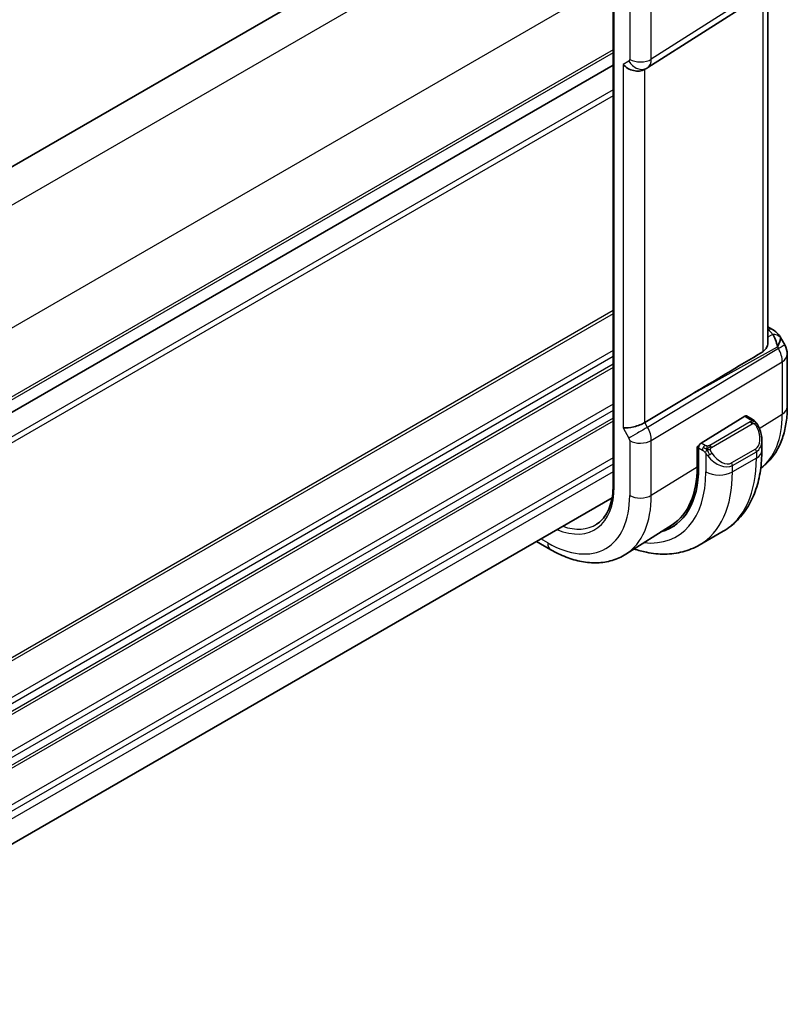
# Model space of a CAD drawing. Units: millimetres. Extents: x 22 to 2408, y 12 to 434.
# Drawn here: x 191 to 232, y 185 to 238 of the extents above; entities that cross this region are included whole.
import ezdxf

# ---------------------------------------------------------------- set-up
doc = ezdxf.new("R2010")
doc.units = ezdxf.units.MM
doc.header["$LTSCALE"] = 1.5
doc.layers.add('Visible (ISO)', color=7, linetype='Continuous', lineweight=35)
doc.layers.add('Visible Narrow (ISO)', color=7, linetype='Continuous', lineweight=25)

msp = doc.modelspace()

# ---------------------------------------------------------------- linework, layer by layer
at = {"layer": 'Visible (ISO)'}
for p, q in [((217.783, 245.7449), (165.1538, 215.3594)), ((224.2148, 235.2034), (231.1802, 239.6364)), ((222.3792, 239.1154), (222.3792, 212.9875)), ((230.6074, 220.5737), (230.6074, 239.2718)), ((222.3792, 235.3346), (169.7527, 204.9506)), ((222.3792, 235.3346), (169.7527, 204.9506)), ((224.0363, 235.0994), (224.1828, 235.1839)), ((230.6074, 221.4077), (230.8539, 221.2654)), ((231.2584, 220.8821), (231.5094, 220.4475)), ((231.6433, 219.9475), (231.6433, 217.1498)), ((226.5403, 217.8074), (224.0557, 216.3122)), ((229.3788, 216.6551), (227.0586, 215.2186)), ((229.7748, 216.4941), (229.4753, 216.6671)), ((226.8469, 215.0142), (226.9447, 215.0748)), ((226.8469, 213.9528), (226.8469, 215.0142)), ((226.9221, 214.9708), (226.9221, 213.9094)), ((230.289, 214.829), (230.289, 215.3429)), ((222.3232, 212.3122), (169.7527, 181.9607)), ((225.5125, 210.8693), (223.0505, 209.3039)), ((228.2357, 210.5297), (226.9629, 209.7948)), ((219.0603, 209.5462), (218.2963, 209.9873))]:
    msp.add_line(p, q, dxfattribs=at)
msp.add_arc((230.6433, 219.9475), 1, 0.00002, 30.00001, dxfattribs=at)
for centre, major_axis, ratio, start_param, end_param in [((223.4707, 235.6965), (-0.7391, 0.4267), 0.7174389, 1.1780969, 2.7488938), ((223.7828, 235.8768), (0.4, -0.6928), 0.8164966, 0, 0.0011579), ((223.6827, 236.0501), (0.5296, -0.8483), 0.5865156, 0.0040321, 0.0050986), ((230.6039, 220.8323), (0.25, 0.433), 0.5773505, 6.2823941, 6.2831853), ((230.5917, 220.0369), (0.0035, 1.1039), 0.4932575, 4.9917543, 5.7766479), ((230.5917, 220.0369), (-0.6499, -0.8627), 0.2557997, 2.1129875, 2.897881), ((230.238, 220.6496), (1.0372, 0.1876), 0.3546684, 0.1237303, 0.123889), ((250.1318, 230.85), (-33.3615, -19.2695), 0.0183639, 5.3368817, 5.4871807), ((229.3788, 216.4918), (0.0949, 0.1761), 0.5568608, 6.266909, 7.0523069), ((223.4707, 216.3568), (-0.7971, -0.2136), 0.3178369, 0.7004388, 2.3061418), ((227.0586, 215.0553), (-0.0949, -0.1761), 0.5568608, 3.9107143, 5.4815106), ((229.289, 215.8229), (0.7542, -1.0308), 0.6370667, 0.7163952, 0.7191467), ((222.0058, 216.7478), (3.4763, -6.0212), 0.5773503, 6.1327496, 7.0685839), ((222.0058, 216.7478), (3.4232, -5.9291), 0.5773503, 0.0246952, 0.7853986), ((222.1473, 216.8295), (3.4729, -6.0152), 0.5773503, 6.1326614, 6.2875295)]:
    msp.add_ellipse(centre, major_axis=major_axis, ratio=ratio, start_param=start_param, end_param=end_param, dxfattribs=at)
msp.add_open_spline([(224.2143, 235.203), (224.2041, 235.1966), (224.1939, 235.1904), (224.1835, 235.1843)], degree=3, dxfattribs=at)
for points, knots in [([(230.854, 221.2652), (230.9772, 221.1941), (231.0885, 221.1057), (231.2073, 220.9613), (231.2348, 220.9224), (231.2587, 220.8811)], [0, 0, 0, 0, 0.047320728, 0.047320728, 0.063317221, 0.063317221, 0.063317221, 0.063317221]), ([(230.6073, 220.5737), (230.6072, 220.5173), (230.5984, 220.4596), (230.5642, 220.3423), (230.5323, 220.274), (230.4467, 220.1603), (230.3948, 220.1139), (230.3387, 220.0804)], [-0.340069886, -0.340069886, -0.340069886, -0.340069886, -0.31847895, -0.31847895, -0.292024111, -0.292024111, -0.267603179, -0.267603179, -0.267603179, -0.267603179]), ([(231.6433, 217.1498), (231.6433, 216.8734), (231.6252, 216.6025), (231.5494, 216.0758), (231.4918, 215.82), (231.3334, 215.3289), (231.2325, 215.0936), (230.9836, 214.652), (230.8355, 214.4458), (230.5321, 214.1182), (230.3862, 213.9882), (230.2286, 213.8742)], [3.14159265, 3.14159265, 3.14159265, 3.14159265, 3.29373332, 3.29373332, 3.44587399, 3.44587399, 3.59801465, 3.59801465, 3.75015532, 3.75015532, 3.86748639, 3.86748639, 3.86748639, 3.86748639]), ([(229.7748, 216.4941), (229.8158, 216.4705), (229.8511, 216.4451), (229.9109, 216.3941), (229.9341, 216.3707), (229.9559, 216.3451)], [0, 0, 0, 0, 0.015644219, 0.015644219, 0.025822442, 0.025822442, 0.025822442, 0.025822442]), ([(229.9559, 216.3451), (229.9626, 216.3373), (229.9695, 216.329), (229.9852, 216.309), (229.994, 216.2969), (230.0279, 216.2475), (230.0508, 216.2086), (230.0836, 216.1472), (230.0945, 216.1251), (230.1052, 216.1029)], [0, 0, 0, 0, 0.003167832, 0.003167832, 0.007657943, 0.007657943, 0.021147107, 0.021147107, 0.028543031, 0.028543031, 0.028543031, 0.028543031]), ([(230.1053, 216.1027), (230.1874, 215.9311), (230.2473, 215.7461), (230.2839, 215.4961), (230.2893, 215.4295), (230.2893, 215.3638)], [0, 0, 0, 0, 0.057157664, 0.057157664, 0.077719763, 0.077719763, 0.077719763, 0.077719763]), ([(228.2357, 210.5297), (228.5106, 210.6884), (228.7635, 210.8848), (229.2115, 211.3381), (229.4066, 211.5947), (229.7363, 212.1516), (229.8711, 212.4518), (230.0837, 213.0844), (230.1615, 213.4168), (230.2642, 214.1061), (230.289, 214.4631), (230.289, 214.829)], [5.49778675, 5.49778675, 5.49778675, 5.49778675, 5.65486646, 5.65486646, 5.81194617, 5.81194617, 5.96902589, 5.96902589, 6.1261056, 6.1261056, 6.28318531, 6.28318531, 6.28318531, 6.28318531]), ([(222.3792, 212.9875), (222.3792, 212.7888), (222.3661, 212.5986), (222.3146, 212.2404), (222.2762, 212.0722), (222.1761, 211.7619), (222.1144, 211.6197), (221.9702, 211.364), (221.8879, 211.2504), (221.7049, 211.0528), (221.6043, 210.9688), (221.4952, 210.8994)], [3.14159265, 3.14159265, 3.14159265, 3.14159265, 3.29373332, 3.29373332, 3.44587399, 3.44587399, 3.59801465, 3.59801465, 3.75015532, 3.75015532, 3.90229599, 3.90229599, 3.90229599, 3.90229599]), ([(223.4907, 209.5838), (223.711, 209.5102), (223.9323, 209.4505), (224.4806, 209.3396), (224.808, 209.3062), (225.4551, 209.3133), (225.7749, 209.3541), (226.3915, 209.5153), (226.6881, 209.6361), (226.9629, 209.7948)], [4.92023959, 4.92023959, 4.92023959, 4.92023959, 5.02654809, 5.02654809, 5.18362764, 5.18362764, 5.3407072, 5.3407072, 5.49778675, 5.49778675, 5.49778675, 5.49778675]), ([(223.0505, 209.3039), (222.825, 209.1605), (222.5793, 209.0492), (222.0653, 208.8966), (221.7971, 208.855), (221.2529, 208.8372), (220.9768, 208.8608), (220.4247, 208.9654), (220.1485, 209.0464), (219.6004, 209.2594), (219.3283, 209.3914), (219.0603, 209.5462)], [3.90229599, 3.90229599, 3.90229599, 3.90229599, 4.06431458, 4.06431458, 4.22633318, 4.22633318, 4.38835178, 4.38835178, 4.55037038, 4.55037038, 4.71238898, 4.71238898, 4.71238898, 4.71238898])]:
    msp.add_open_spline(points, degree=3, knots=knots, dxfattribs=at)
at = {"layer": 'Visible Narrow (ISO)'}
for p, q in [((219.5032, 244.6968), (166.6374, 214.1747)), ((231.3747, 240.0863), (224.4093, 235.6533)), ((222.3316, 239.7978), (169.4658, 209.2757)), ((222.4378, 212.9058), (222.4378, 239.0337)), ((230.3387, 239.1008), (230.3387, 220.0804)), ((223.2585, 238.5599), (223.2585, 235.6417)), ((224.4093, 235.6533), (224.4093, 238.5715)), ((222.3792, 236.1511), (169.7527, 205.7671)), ((222.3792, 235.9878), (169.7527, 205.6038)), ((223.2171, 235.5502), (222.905, 235.3699)), ((222.905, 235.3699), (222.905, 216.0302)), ((224.0557, 216.3122), (224.0557, 235.1106)), ((222.3792, 234.0282), (169.3992, 203.4401)), ((222.3792, 233.7016), (169.3992, 203.1136)), ((222.3792, 222.2706), (169.3992, 191.6826)), ((222.3792, 222.1073), (169.3992, 191.5193)), ((230.6074, 221.2526), (230.6162, 221.2475)), ((230.859, 221.0013), (230.6074, 220.8621)), ((222.3792, 220.1477), (169.3992, 189.5597)), ((231.1677, 220.2502), (224.2023, 216.0583)), ((226.5403, 217.8074), (231.1161, 220.3396)), ((231.1161, 220.3396), (231.1677, 220.2502)), ((222.3792, 219.8211), (169.3992, 189.2331)), ((222.3792, 219.4129), (169.3992, 188.8248)), ((222.3792, 219.2496), (169.3992, 188.6615)), ((224.4093, 215.3618), (231.3747, 219.5537)), ((231.3747, 219.5537), (231.3747, 216.7561)), ((222.3792, 217.29), (169.3992, 186.7019)), ((222.3792, 216.9634), (169.3992, 186.3753)), ((222.3792, 216.5551), (169.3992, 185.9671)), ((229.3788, 216.6551), (229.6748, 216.4842)), ((230.1516, 215.9988), (231.3747, 216.7561)), ((222.3792, 216.3918), (169.3992, 185.8038)), ((222.905, 216.0302), (223.2171, 215.4895)), ((224.2023, 216.0583), (224.0557, 216.3122)), ((229.6729, 216.3431), (227.5152, 215.0973)), ((227.6152, 214.9917), (229.7729, 216.2375)), ((224.386, 215.5908), (224.3855, 215.5906)), ((223.2585, 215.3502), (223.2585, 212.432)), ((223.7404, 215.2181), (223.7394, 215.2175)), ((224.4093, 212.4436), (224.4093, 215.3618)), ((226.8469, 214.9326), (226.9221, 214.8892)), ((226.9221, 214.9708), (227.1293, 214.8512)), ((227.2707, 215.0962), (227.0586, 215.2186)), ((229.9547, 214.9008), (228.6819, 214.1659)), ((222.3792, 214.4323), (169.7507, 184.0472)), ((227.3091, 214.6706), (227.3091, 213.686)), ((228.7234, 214.0266), (229.9961, 214.7614)), ((229.9961, 214.4208), (228.7234, 213.686)), ((229.9961, 214.7614), (229.9961, 214.4208)), ((222.3792, 214.1057), (169.7527, 183.7217)), ((224.4093, 212.4436), (226.8469, 213.9528)), ((228.7234, 213.686), (228.7234, 214.0266)), ((222.3792, 213.6974), (169.7527, 183.3135)), ((218.8946, 209.9124), (218.5306, 210.1226))]:
    msp.add_line(p, q, dxfattribs=at)
for centre, major_axis, ratio, start_param, end_param in [((223.117, 235.7235), (0.1001, -0.1733), 0.5770588, 6.2829337, 7.0678272), ((223.7828, 235.8768), (0.4, -0.6928), 0.8164966, 4.7123884, 6.2831853), ((223.8242, 235.9683), (-0.8, 0), 0.57735, 0.785398, 2.3911009), ((223.6827, 236.0501), (0.5296, -0.8483), 0.5865156, 0.0050986, 0.7650627), ((230.6039, 220.8323), (0.25, 0.433), 0.5773505, 0, 0.7504914), ((230.2503, 221.0647), (-0.6143, 0.1653), 0.486742, 3.4598384, 4.2108346), ((230.8466, 220.5862), (0.4727, 0.1631), 0.8127467, 0.2340184, 1.2722733), ((230.238, 220.6496), (1.0372, 0.1876), 0.3546684, 6.2743141, 6.4069156), ((230.6433, 219.9475), (0.866, 0.5), 0.00001, 0.0004279, 0.9207024), ((230.6433, 219.9475), (0.5156, -0.8568), 0.6054306, 0.7749066, 1.5598001), ((230.6433, 219.9475), (1, 0), 0.57735, 5.5326935, 6.2831853), ((230.6433, 217.1498), (1, 0), 0.57735, 5.5326935, 6.2831853), ((229.6748, 216.3209), (0.1, 0.1732), 0.5773505, 6.2831851, 7.0685833), ((226.6974, 219.4565), (3.3073, -5.7285), 0.5773503, 0.0703051, 0.7853986), ((223.7828, 215.8161), (-0.6928, -0.4), 0.00001, 4.0620027, 5.6677056), ((223.6827, 215.7584), (-0.5125, 0.8587), 0.5998918, 3.9187128, 4.7036064), ((229.6729, 216.1798), (-0.1, 0.1732), 0.5773503, 5.1050885, 5.4977875), ((229.6729, 216.1798), (-0.1, 0.1732), 0.5773503, 4.7123894, 5.1050885), ((229.389, 215.8806), (0.5657, -0.9798), 0.5773503, 6.2831851, 7.7207189), ((229.9249, 216.0164), (0.1804, 0.0863), 0.0544846, 0.2190709, 0.9574235), ((229.9249, 216.0164), (0.1804, 0.0863), 0.0544846, 0.0020003, 0.2190709), ((223.117, 215.4318), (0.1001, -0.1732), 0.5776416, 0.7851457, 1.5700392), ((223.8242, 215.6768), (-0.8, 0), 0.57735, 0.785398, 2.3911009), ((227.2707, 214.9329), (0.1, 0.1732), 0.5773505, 1.5707961, 2.3561943), ((227.2707, 214.9329), (0.1, 0.1732), 0.5773505, 0.785398, 1.5707961), ((227.5152, 214.934), (0.1, -0.1732), 0.5773503, 1.9634958, 2.3561949), ((227.5152, 214.934), (0.1, -0.1732), 0.5773503, 1.5707967, 1.9634958), ((229.8547, 214.8431), (0.1, -0.1732), 0.5773503, 0.7853986, 1.5707967), ((229.289, 215.8229), (0.7542, -1.0308), 0.6370667, 6.214182, 6.9995805), ((227.5307, 214.6341), (-0.165, -0.1131), 0.054484, 0.7074638, 1.4458165), ((228.0162, 215.088), (0.7542, -1.0308), 0.6370667, 4.7766483, 6.214182), ((227.5307, 214.6341), (-0.165, -0.1131), 0.054484, 1.4458165, 2.1841692), ((228.1162, 215.1457), (0.5657, -0.9798), 0.5773503, 4.8456513, 6.2831851), ((223.9857, 217.8909), (4.25, -7.3612), 0.5773503, 0, 0.7853986), ((229.289, 214.829), (1, 0), 0.57735, 5.4977869, 6.2831853), ((228.5819, 214.1082), (0.1, -0.1732), 0.5773503, 0.7853986, 1.5707967), ((222.0058, 216.7478), (3.75, -6.4952), 0.5773503, 5.8872863, 7.0685839), ((222.7129, 217.1561), (4.25, -7.3612), 0.5773503, 0, 0.7853986), ((228.0162, 214.0942), (-1, 0), 0.57735, 0.785398, 2.3561943), ((218.8946, 214.9515), (2.5055, -4.3396), 0.5773503, 5.6367851, 7.0685839), ((222.5792, 212.9875), (-0.2, 0), 0.57735, 0, 0.785398), ((218.8946, 214.9515), (3.0858, -5.3447), 0.5773503, 5.4977875, 7.0685839), ((219.48, 215.2895), (3.4855, -6.0371), 0.5773503, 0.0246952, 0.7853986), ((223.8242, 212.7586), (-0.8, 0), 0.57735, 0.785398, 2.3911009), ((219.0311, 215.0303), (2.4055, -4.1665), 0.5773503, 5.6940498, 6.3078805), ((219.4603, 210.239), (-0.4, -0.6928), 0.5773505, 5.4977869, 6.2831853)]:
    msp.add_ellipse(centre, major_axis=major_axis, ratio=ratio, start_param=start_param, end_param=end_param, dxfattribs=at)
for points, knots in [([(229.6748, 216.4842), (229.6805, 216.481), (229.6863, 216.4776), (229.692, 216.4738), (229.6976, 216.4701), (229.7031, 216.466), (229.708, 216.4615), (229.713, 216.4569), (229.7174, 216.452), (229.721, 216.4469), (229.7247, 216.4417), (229.7275, 216.4363), (229.7292, 216.4309), (229.7311, 216.4252), (229.7318, 216.4195), (229.7317, 216.4139)], [0, 0, 0, 0, 0.10026775, 0.10026775, 0.10026775, 0.19847065, 0.19847065, 0.19847065, 0.29651622, 0.29651622, 0.29651622, 0.39628078, 0.39628078, 0.39628078, 0.5, 0.5, 0.5, 0.5]), ([(229.7317, 216.4139), (229.7314, 216.4044), (229.7285, 216.3947), (229.7233, 216.3857), (229.7181, 216.3769), (229.7106, 216.3689), (229.7016, 216.3617), (229.7006, 216.3609), (229.6995, 216.36), (229.6984, 216.3592), (229.6903, 216.3532), (229.6814, 216.348), (229.6729, 216.3431)], [0.5, 0.5, 0.5, 0.5, 0.6699894, 0.6699894, 0.6699894, 0.83656608, 0.83656608, 0.83656608, 0.85622576, 0.85622576, 0.85622576, 1, 1, 1, 1]), ([(229.7729, 216.2375), (229.7857, 216.2449), (229.799, 216.2524), (229.8133, 216.2559), (229.8273, 216.2594), (229.8425, 216.2591), (229.8583, 216.2546), (229.8752, 216.2498), (229.8926, 216.2404), (229.9083, 216.229)], [0, 0, 0, 0, 0.16464555, 0.16464555, 0.16464555, 0.3268563, 0.3268563, 0.3268563, 0.5, 0.5, 0.5, 0.5]), ([(229.9083, 216.229), (229.9182, 216.2217), (229.928, 216.2132), (229.9377, 216.2036), (229.9472, 216.1942), (229.9565, 216.1838), (229.9655, 216.1724), (229.974, 216.1617), (229.9819, 216.1506), (229.9891, 216.1395), (229.9965, 216.1282), (230.003, 216.1169), (230.0089, 216.1059), (230.0148, 216.0949), (230.02, 216.0842), (230.0249, 216.0741)], [0.5, 0.5, 0.5, 0.5, 0.60524772, 0.60524772, 0.60524772, 0.707891, 0.707891, 0.707891, 0.80414857, 0.80414857, 0.80414857, 0.90207429, 0.90207429, 0.90207429, 1, 1, 1, 1]), ([(229.9277, 216.3611), (229.9394, 216.3585), (229.9485, 216.3537), (229.9559, 216.3452), (229.9559, 216.3451)], [0, 0, 0, 0, 0.33333333, 0.33440181, 0.33440181, 0.33440181, 0.33440181]), ([(227.393, 215.0634), (227.3848, 215.0634), (227.3764, 215.0637), (227.3682, 215.0644), (227.36, 215.0652), (227.3519, 215.0662), (227.3442, 215.0677), (227.3365, 215.0691), (227.3291, 215.0709), (227.3222, 215.0729), (227.3153, 215.0749), (227.3089, 215.0772), (227.3028, 215.0798), (227.3015, 215.0803), (227.3002, 215.0809), (227.2988, 215.0815), (227.2943, 215.0835), (227.2899, 215.0856), (227.2857, 215.0878), (227.2804, 215.0906), (227.2755, 215.0934), (227.2707, 215.0962)], [0.5, 0.5, 0.5, 0.5, 0.58502424, 0.58502424, 0.58502424, 0.66947181, 0.66947181, 0.66947181, 0.75324782, 0.75324782, 0.75324782, 0.83626522, 0.83626522, 0.83626522, 0.85443497, 0.85443497, 0.85443497, 0.91835525, 0.91835525, 0.91835525, 1, 1, 1, 1]), ([(227.5152, 215.0973), (227.5111, 215.0949), (227.507, 215.0926), (227.5025, 215.0902), (227.4981, 215.0878), (227.4934, 215.0855), (227.4884, 215.0832), (227.4833, 215.081), (227.4779, 215.0788), (227.4722, 215.0767), (227.4664, 215.0747), (227.4603, 215.0728), (227.4541, 215.0712), (227.4477, 215.0695), (227.4412, 215.0681), (227.4345, 215.0669), (227.4278, 215.0658), (227.421, 215.0649), (227.4141, 215.0643), (227.407, 215.0637), (227.4, 215.0634), (227.393, 215.0634)], [0, 0, 0, 0, 0.07187067, 0.07187067, 0.07187067, 0.14250295, 0.14250295, 0.14250295, 0.21256871, 0.21256871, 0.21256871, 0.28268769, 0.28268769, 0.28268769, 0.35348445, 0.35348445, 0.35348445, 0.42564648, 0.42564648, 0.42564648, 0.5, 0.5, 0.5, 0.5]), ([(227.5553, 214.8697), (227.5543, 214.8783), (227.554, 214.8869), (227.5542, 214.8952), (227.5544, 214.9034), (227.5551, 214.9114), (227.5565, 214.9189), (227.5579, 214.9263), (227.5598, 214.9333), (227.5623, 214.9396), (227.5649, 214.946), (227.5681, 214.9517), (227.5716, 214.9567), (227.5748, 214.9614), (227.5784, 214.9654), (227.5824, 214.9692), (227.5872, 214.9737), (227.5929, 214.978), (227.5987, 214.9818), (227.6041, 214.9854), (227.6095, 214.9885), (227.6152, 214.9917)], [0.5, 0.5, 0.5, 0.5, 0.57172447, 0.57172447, 0.57172447, 0.6426242, 0.6426242, 0.6426242, 0.71336021, 0.71336021, 0.71336021, 0.78457822, 0.78457822, 0.78457822, 0.85049403, 0.85049403, 0.85049403, 0.92879556, 0.92879556, 0.92879556, 1, 1, 1, 1]), ([(227.1293, 214.8512), (227.1341, 214.8484), (227.1433, 214.8423), (227.1548, 214.833), (227.1623, 214.827), (227.1709, 214.8199), (227.18, 214.812), (227.1879, 214.805), (227.1963, 214.7975), (227.2047, 214.7894), (227.2128, 214.7816), (227.2209, 214.7733), (227.2288, 214.7648), (227.2369, 214.7562), (227.2447, 214.7474), (227.2522, 214.7388), (227.2603, 214.7294), (227.2681, 214.7203), (227.2752, 214.712)], [0, 0, 0, 0, 0.19035453, 0.19035453, 0.19035453, 0.31386322, 0.31386322, 0.31386322, 0.42140608, 0.42140608, 0.42140608, 0.52396797, 0.52396797, 0.52396797, 0.62813475, 0.62813475, 0.62813475, 0.74172688, 0.74172688, 0.74172688, 0.74172688]), ([(227.2752, 214.712), (227.2825, 214.7034), (227.2891, 214.6955), (227.2946, 214.6888), (227.3011, 214.6808), (227.3061, 214.6745), (227.3091, 214.6706)], [0.74172688, 0.74172688, 0.74172688, 0.74172688, 0.86054632, 0.86054632, 0.86054632, 1, 1, 1, 1]), ([(227.3091, 214.6706), (227.3101, 214.6694), (227.3116, 214.6674), (227.3136, 214.6648), (227.318, 214.6591), (227.3245, 214.6503), (227.3323, 214.6401), (227.3381, 214.6326), (227.3446, 214.6242), (227.3513, 214.6156), (227.3577, 214.6075), (227.3642, 214.5991), (227.3705, 214.5911), (227.3774, 214.5823), (227.384, 214.574), (227.3898, 214.5667), (227.3994, 214.5547), (227.4067, 214.5456), (227.4094, 214.5423)], [0.00000014, 0.00000014, 0.00000014, 0.00000014, 0.09424462, 0.09424462, 0.09424462, 0.29608497, 0.29608497, 0.29608497, 0.44613462, 0.44613462, 0.44613462, 0.58843853, 0.58843853, 0.58843853, 0.74422937, 0.74422937, 0.74422937, 1, 1, 1, 1]), ([(227.6307, 214.6919), (227.6262, 214.6984), (227.6217, 214.7051), (227.6171, 214.7122), (227.6125, 214.7193), (227.6079, 214.7268), (227.6033, 214.7348), (227.5987, 214.7429), (227.5941, 214.7514), (227.5898, 214.7603), (227.5854, 214.7692), (227.5812, 214.7784), (227.5774, 214.7877), (227.5736, 214.7971), (227.5701, 214.8064), (227.5671, 214.8157), (227.5641, 214.825), (227.5616, 214.8341), (227.5596, 214.8431), (227.5576, 214.8521), (227.5562, 214.861), (227.5553, 214.8697)], [0, 0, 0, 0, 0.071275, 0.071275, 0.071275, 0.14246065, 0.14246065, 0.14246065, 0.21364074, 0.21364074, 0.21364074, 0.28489899, 0.28489899, 0.28489899, 0.35632005, 0.35632005, 0.35632005, 0.42799051, 0.42799051, 0.42799051, 0.5, 0.5, 0.5, 0.5])]:
    msp.add_open_spline(points, degree=3, knots=knots, dxfattribs=at)
for points in [[(229.9277, 216.3611), (229.9248, 216.3676), (229.9174, 216.3806), (229.8993, 216.4021), (229.8703, 216.4286), (229.8249, 216.4626), (229.792, 216.4842), (229.7748, 216.4941)], [(229.9277, 216.3611), (229.916, 216.3637), (229.8889, 216.3646), (229.8114, 216.3446), (229.7529, 216.3143), (229.7271, 216.2994)], [(229.9277, 216.3611), (229.9112, 216.3746), (229.8787, 216.3957), (229.8071, 216.4162), (229.7549, 216.4165), (229.7317, 216.4139)], [(229.9277, 216.3611), (229.9325, 216.3503), (229.9379, 216.3292), (229.9289, 216.2844), (229.9152, 216.2476), (229.9083, 216.229)], [(229.9277, 216.3611), (229.9376, 216.353), (229.9573, 216.3349), (229.9883, 216.2978), (230.0243, 216.2453), (230.0665, 216.173), (230.0888, 216.1266), (230.0999, 216.1028)], [(227.3792, 214.8894), (227.3707, 214.8913), (227.3535, 214.8957), (227.3257, 214.905), (227.2939, 214.9184), (227.2555, 214.9379), (227.2118, 214.9643), (227.185, 214.9824), (227.1707, 214.9906)], [(227.3792, 214.8894), (227.3658, 214.8724), (227.342, 214.8392), (227.3048, 214.7707), (227.2823, 214.7281), (227.2752, 214.712)], [(227.3792, 214.8894), (227.3755, 214.9102), (227.372, 214.9482), (227.378, 215.0135), (227.3886, 215.05), (227.393, 215.0634)], [(227.3792, 214.8894), (227.3849, 214.8966), (227.3969, 214.9112), (227.417, 214.9337), (227.4406, 214.9578), (227.4691, 214.984), (227.5027, 215.0113), (227.5373, 215.0353), (227.5582, 215.0472), (227.5693, 215.0536)], [(227.3792, 214.8894), (227.3962, 214.8856), (227.4289, 214.8802), (227.4912, 214.8764), (227.5357, 214.8729), (227.5553, 214.8697)], [(227.3792, 214.8894), (227.3808, 214.8804), (227.3847, 214.8621), (227.3934, 214.8317), (227.4063, 214.7964), (227.425, 214.7544), (227.4514, 214.705), (227.4835, 214.6547), (227.505, 214.6262), (227.5163, 214.6111)]]:
    msp.add_open_spline(points, degree=3, dxfattribs=at)

doc.saveas('drawing.dxf')
